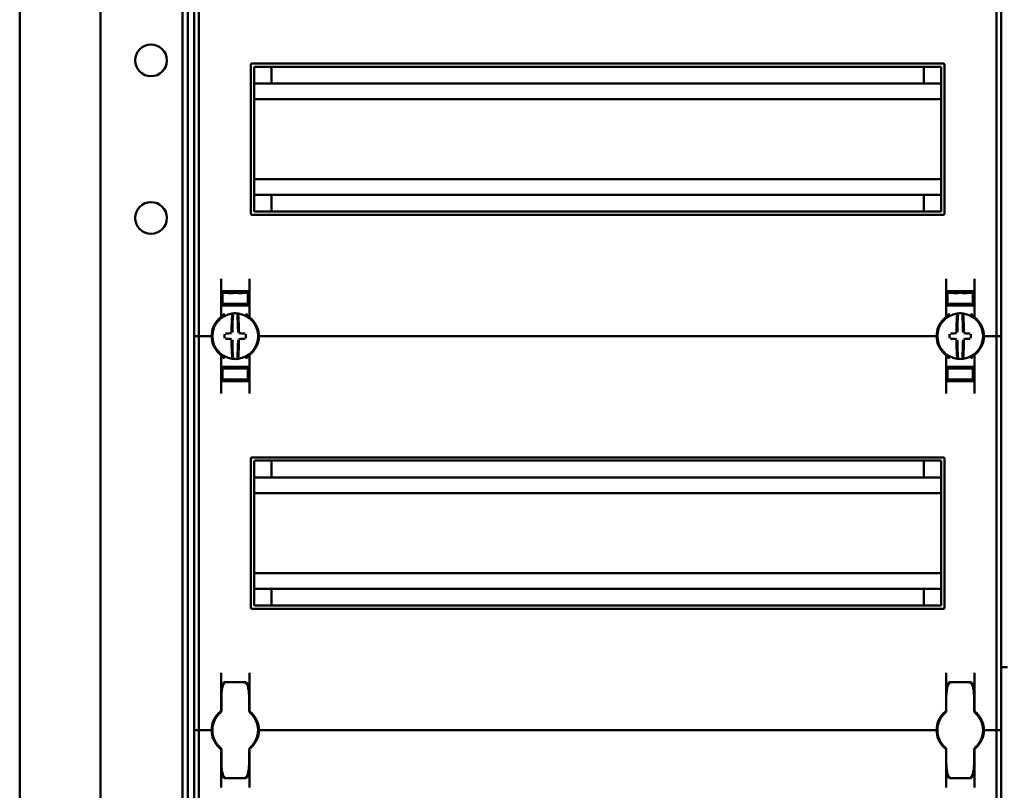
# Model space of a CAD drawing. Units: millimetres. Extents: x -1300 to 2195, y -494 to 1079.
# Drawn here: x -1300 to -988, y 128 to 372 of the extents above; entities that cross this region are included whole.
import ezdxf

# ---------------------------------------------------------------- set-up
doc = ezdxf.new("R2010")
doc.units = ezdxf.units.MM

msp = doc.modelspace()

# ---------------------------------------------------------------- linework, layer by layer
at = {"color": 7, "linetype": 'Continuous', "lineweight": 50}
for p, q in [((-1300.29, 772.91), (-1300.29, -103.85)), ((-1274.62, -79.6), (-1274.62, 748.66)), ((-1248.62, -59.39), (-1248.62, 728.45)), ((-1246.92, -58.54), (-1246.92, 727.6)), ((-1244.92, 397.03), (-1244.92, 272.03)), ((-1243.42, 397.03), (-1243.42, 272.03)), ((-990.42, 397.03), (-990.42, 272.03)), ((-988.92, 397.03), (-988.92, 272.03)), ((-1226.92, 310.78), (-1226.92, 358.28)), ((-1007.17, 358.53), (-1226.67, 358.53)), ((-1225.92, 311.78), (-1225.92, 357.28)), ((-1008.17, 357.53), (-1225.67, 357.53)), ((-1220.42, 357.53), (-1220.42, 352.18)), ((-1013.42, 352.18), (-1013.42, 357.53)), ((-1007.92, 311.78), (-1007.92, 357.28)), ((-1006.92, 310.78), (-1006.92, 358.28)), ((-1007.92, 352.18), (-1225.92, 352.18)), ((-1007.92, 347.23), (-1225.92, 347.23)), ((-1007.92, 321.83), (-1225.92, 321.83)), ((-1007.92, 316.88), (-1225.92, 316.88)), ((-1220.42, 316.88), (-1220.42, 311.53)), ((-1013.42, 311.53), (-1013.42, 316.88)), ((-1226.67, 310.53), (-1007.17, 310.53)), ((-1225.67, 311.53), (-1008.17, 311.53)), ((-1236.42, 278.27), (-1236.42, 290.22)), ((-1227.42, 290.22), (-1227.42, 278.27)), ((-1006.42, 290.22), (-1006.42, 278.27)), ((-997.42, 278.27), (-997.42, 290.22)), ((-1235.92, 285.06), (-1236.42, 285.05)), ((-1231.92, 286.13), (-1235.92, 286.06)), ((-1235.92, 285.8), (-1235.92, 286.05)), ((-1235.92, 285.8), (-1235.92, 282.25)), ((-1228.42, 286.28), (-1235.42, 286.28)), ((-1233.42, 285.99), (-1233.42, 285.85)), ((-1231.92, 286.13), (-1231.92, 286.28)), ((-1227.92, 286.06), (-1231.92, 286.13)), ((-1231.92, 286.07), (-1231.92, 286.12)), ((-1231.92, 285.74), (-1231.92, 285.82)), ((-1230.42, 285.99), (-1230.42, 285.85)), ((-1227.92, 285.8), (-1227.92, 286.05)), ((-1227.92, 285.8), (-1227.92, 282.25)), ((-1227.92, 285.06), (-1227.42, 285.05)), ((-1005.92, 285.06), (-1006.42, 285.05)), ((-1001.92, 286.13), (-1005.92, 286.06)), ((-1005.92, 285.8), (-1005.92, 286.05)), ((-1005.92, 285.8), (-1005.92, 282.25)), ((-1005.42, 286.28), (-998.42, 286.28)), ((-1003.42, 285.99), (-1003.42, 285.85)), ((-1001.92, 286.13), (-1001.92, 286.28)), ((-997.92, 286.06), (-1001.92, 286.13)), ((-1001.92, 286.07), (-1001.92, 286.12)), ((-1001.92, 285.74), (-1001.92, 285.82)), ((-1000.42, 285.99), (-1000.42, 285.85)), ((-997.92, 285.8), (-997.92, 286.05)), ((-997.92, 285.8), (-997.92, 282.25)), ((-997.92, 285.06), (-997.42, 285.05)), ((-1235.42, 281.78), (-1236.42, 281.78)), ((-1235.92, 282.25), (-1235.92, 281.97)), ((-1231.92, 281.9), (-1235.92, 281.97)), ((-1235.42, 281.78), (-1228.42, 281.78)), ((-1233.42, 282.21), (-1233.42, 282.07)), ((-1231.92, 282.24), (-1231.92, 282.32)), ((-1231.92, 281.9), (-1231.92, 281.99)), ((-1231.92, 281.9), (-1227.92, 281.97)), ((-1230.42, 282.21), (-1230.42, 282.07)), ((-1227.42, 281.78), (-1228.42, 281.78)), ((-1227.92, 282.25), (-1227.92, 281.97)), ((-1006.42, 281.78), (-1005.42, 281.78)), ((-1005.92, 282.25), (-1005.92, 281.97)), ((-1001.92, 281.9), (-1005.92, 281.97)), ((-998.42, 281.78), (-1005.42, 281.78)), ((-1003.42, 282.21), (-1003.42, 282.07)), ((-1001.92, 282.24), (-1001.92, 282.32)), ((-1001.92, 281.9), (-1001.92, 281.99)), ((-1001.92, 281.9), (-997.92, 281.97)), ((-1000.42, 282.21), (-1000.42, 282.07)), ((-998.42, 281.78), (-997.42, 281.78)), ((-997.92, 282.25), (-997.92, 281.97)), ((-1227.22, 277.87), (-1227.22, 277.87)), ((-1244.92, 272.03), (-1244.92, 147.03)), ((-1244.92, 272.03), (-1243.92, 272.03)), ((-1243.42, 272.03), (-1243.92, 272.03)), ((-1243.42, 272.03), (-1243.42, 147.03)), ((-1242.92, 272.03), (-1243.42, 272.03)), ((-1242.92, 272.03), (-1239.92, 272.03)), ((-1239.42, 272.03), (-1239.92, 272.03)), ((-1239.17, 272.03), (-1239.42, 272.03)), ((-1224.42, 272.03), (-1224.67, 272.03)), ((-1223.92, 272.03), (-1224.42, 272.03)), ((-1009.92, 272.03), (-1223.92, 272.03)), ((-1009.92, 272.03), (-1009.42, 272.03)), ((-1009.42, 272.03), (-1009.17, 272.03)), ((-994.67, 272.03), (-994.42, 272.03)), ((-994.42, 272.03), (-993.92, 272.03)), ((-990.92, 272.03), (-993.92, 272.03)), ((-990.92, 272.03), (-990.42, 272.03)), ((-990.42, 272.03), (-990.42, 147.03)), ((-990.42, 272.03), (-989.92, 272.03)), ((-988.92, 272.03), (-989.92, 272.03)), ((-988.92, 272.03), (-988.92, 147.03)), ((-1236.42, 265.78), (-1236.42, 253.84)), ((-1227.42, 253.84), (-1227.42, 265.78)), ((-1006.63, 266.19), (-1006.63, 266.19)), ((-1006.42, 253.84), (-1006.42, 265.78)), ((-997.42, 265.78), (-997.42, 253.84)), ((-1235.42, 262.28), (-1236.42, 262.28)), ((-1231.92, 262.15), (-1235.92, 262.08)), ((-1235.92, 261.8), (-1235.92, 262.08)), ((-1235.92, 258.25), (-1235.92, 261.8)), ((-1235.42, 262.28), (-1228.42, 262.28)), ((-1233.42, 261.85), (-1233.42, 261.99)), ((-1231.92, 262.15), (-1227.92, 262.08)), ((-1231.92, 262.15), (-1231.92, 262.07)), ((-1231.92, 261.82), (-1231.92, 261.74)), ((-1230.42, 261.85), (-1230.42, 261.99)), ((-1227.42, 262.28), (-1228.42, 262.28)), ((-1227.92, 261.8), (-1227.92, 262.08)), ((-1227.92, 258.25), (-1227.92, 261.8)), ((-1006.42, 262.28), (-1005.42, 262.28)), ((-1001.92, 262.15), (-1005.92, 262.08)), ((-1005.92, 261.8), (-1005.92, 262.08)), ((-1005.92, 258.25), (-1005.92, 261.8)), ((-998.42, 262.28), (-1005.42, 262.28)), ((-1003.42, 261.85), (-1003.42, 261.99)), ((-1001.92, 262.15), (-997.92, 262.08)), ((-1001.92, 262.15), (-1001.92, 262.07)), ((-1001.92, 261.82), (-1001.92, 261.74)), ((-1000.42, 261.85), (-1000.42, 261.99)), ((-998.42, 262.28), (-997.42, 262.28)), ((-997.92, 261.8), (-997.92, 262.08)), ((-997.92, 258.25), (-997.92, 261.8)), ((-1235.92, 259), (-1236.42, 259.01)), ((-1235.92, 258.25), (-1235.92, 258)), ((-1235.92, 258), (-1231.92, 257.93)), ((-1228.42, 257.78), (-1235.42, 257.78)), ((-1233.42, 258.07), (-1233.42, 258.21)), ((-1231.92, 258.32), (-1231.92, 258.24)), ((-1231.92, 257.93), (-1227.92, 258)), ((-1231.92, 257.99), (-1231.92, 257.93)), ((-1231.92, 257.93), (-1231.92, 257.78)), ((-1230.42, 258.07), (-1230.42, 258.21)), ((-1227.92, 259), (-1227.42, 259.01)), ((-1227.92, 258.25), (-1227.92, 258)), ((-1005.92, 259), (-1006.42, 259.01)), ((-1005.92, 258.25), (-1005.92, 258)), ((-1005.92, 258), (-1001.92, 257.93)), ((-1005.42, 257.78), (-998.42, 257.78)), ((-1003.42, 258.07), (-1003.42, 258.21)), ((-1001.92, 258.32), (-1001.92, 258.24)), ((-1001.92, 257.93), (-997.92, 258)), ((-1001.92, 257.99), (-1001.92, 257.93)), ((-1001.92, 257.93), (-1001.92, 257.78)), ((-1000.42, 258.07), (-1000.42, 258.21)), ((-997.92, 259), (-997.42, 259.01)), ((-997.92, 258.25), (-997.92, 258)), ((-1226.92, 185.78), (-1226.92, 233.28)), ((-1007.17, 233.53), (-1226.67, 233.53)), ((-1225.92, 186.78), (-1225.92, 232.28)), ((-1008.17, 232.53), (-1225.67, 232.53)), ((-1220.42, 232.53), (-1220.42, 227.18)), ((-1013.42, 227.18), (-1013.42, 232.53)), ((-1007.92, 186.78), (-1007.92, 232.28)), ((-1006.92, 185.78), (-1006.92, 233.28)), ((-1007.92, 227.18), (-1225.92, 227.18)), ((-1007.92, 222.23), (-1225.92, 222.23)), ((-1007.92, 196.83), (-1225.92, 196.83)), ((-1007.92, 191.88), (-1225.92, 191.88)), ((-1220.42, 191.88), (-1220.42, 186.53)), ((-1013.42, 186.53), (-1013.42, 191.88)), ((-1226.67, 185.53), (-1007.17, 185.53)), ((-1225.67, 186.53), (-1008.17, 186.53)), ((-986.92, 167.03), (-988.92, 167.03)), ((-1236.42, 153.27), (-1236.42, 165.22)), ((-1227.42, 165.22), (-1227.42, 153.27)), ((-1006.42, 165.22), (-1006.42, 153.27)), ((-997.42, 153.27), (-997.42, 165.22)), ((-1228.77, 162.29), (-1235.07, 162.29)), ((-998.77, 162.29), (-1005.07, 162.29)), ((-1236.32, 156.78), (-1236.42, 156.78)), ((-1236.32, 153.27), (-1236.32, 157.47)), ((-1227.52, 157.47), (-1227.52, 153.27)), ((-1227.42, 156.78), (-1227.52, 156.78)), ((-1006.42, 156.78), (-1006.32, 156.78)), ((-1006.32, 153.27), (-1006.32, 157.47)), ((-997.42, 158.1), (-997.52, 157.92)), ((-997.52, 157.47), (-997.52, 153.27)), ((-997.52, 156.78), (-997.42, 156.78)), ((-1236.64, 152.53), (-1236.67, 152.51)), ((-1227.18, 152.51), (-1227.2, 152.53)), ((-1006.64, 152.53), (-1006.67, 152.51)), ((-997.18, 152.51), (-997.2, 152.53)), ((-1244.92, 147.03), (-1243.92, 147.03)), ((-1244.92, 147.03), (-1244.92, 22.03)), ((-1243.42, 147.03), (-1243.92, 147.03)), ((-1243.42, 147.03), (-1243.42, 22.03)), ((-1242.92, 147.03), (-1243.42, 147.03)), ((-1242.92, 147.03), (-1239.92, 147.03)), ((-1239.42, 147.03), (-1239.92, 147.03)), ((-1239.17, 147.03), (-1239.42, 147.03)), ((-1224.42, 147.03), (-1224.67, 147.03)), ((-1223.92, 147.03), (-1224.42, 147.03)), ((-1009.92, 147.03), (-1223.92, 147.03)), ((-1009.92, 147.03), (-1009.42, 147.03)), ((-1009.42, 147.03), (-1009.17, 147.03)), ((-994.67, 147.03), (-994.42, 147.03)), ((-994.42, 147.03), (-993.92, 147.03)), ((-990.92, 147.03), (-993.92, 147.03)), ((-990.92, 147.03), (-990.42, 147.03)), ((-990.42, 147.03), (-990.42, 22.03)), ((-990.42, 147.03), (-989.92, 147.03)), ((-988.92, 147.03), (-989.92, 147.03)), ((-988.92, 147.03), (-988.92, 22.03)), ((-1236.67, 141.55), (-1236.64, 141.53)), ((-1236.42, 140.78), (-1236.42, 128.84)), ((-1236.32, 136.59), (-1236.32, 140.79)), ((-1227.52, 140.79), (-1227.52, 136.59)), ((-1227.42, 128.84), (-1227.42, 140.78)), ((-1227.2, 141.53), (-1227.18, 141.55)), ((-1006.67, 141.55), (-1006.64, 141.53)), ((-1006.63, 141.19), (-1006.63, 141.19)), ((-1006.42, 128.84), (-1006.42, 140.78)), ((-1006.32, 136.59), (-1006.32, 140.79)), ((-997.52, 140.79), (-997.52, 136.59)), ((-997.42, 140.78), (-997.42, 128.84)), ((-997.2, 141.53), (-997.18, 141.55)), ((-1236.32, 137.28), (-1236.42, 137.28)), ((-1227.42, 137.28), (-1227.52, 137.28)), ((-1006.42, 137.28), (-1006.32, 137.28)), ((-997.52, 137.28), (-997.42, 137.28)), ((-1235.07, 131.77), (-1228.77, 131.77)), ((-1005.07, 131.77), (-998.77, 131.77))]:
    msp.add_line(p, q, dxfattribs=at)
for centre in [(-1258.62, 359.53), (-1258.62, 309.53)]:
    msp.add_circle(centre, 5.05, dxfattribs=at)
for centre, radius, start, end in [((-1226.67, 358.28), 0.25, 90, 180), ((-1225.67, 357.28), 0.25, 90, 180), ((-1008.17, 357.28), 0.25, 0, 90), ((-1007.17, 358.28), 0.25, 0, 90), ((-1226.67, 310.78), 0.25, 180, 270), ((-1225.67, 311.78), 0.25, 180, 270), ((-1008.17, 311.78), 0.25, 270, 0), ((-1007.17, 310.78), 0.25, 270, 0), ((-1231.92, 272.03), 7.25, 97.2926, 262.7074), ((-1236.92, 278.27), 0.5, 308.6822, 0), ((-1146.59, 272.65), 86.52, 175.8662, 179.6275), ((-1231.92, 272.03), 7.25, 96.3072, 97.2926), ((-1148.42, 272.64), 84.41, 175.8662, 179.6275), ((-1232.69, 278.99), 0.25, 359.9314, 96.1802), ((-1231.92, 272.03), 7.25, 87.782, 92.218), ((-1315.43, 272.64), 84.41, 0.3725, 4.1338), ((-1231.92, 272.03), 7.25, 82.7074, 83.6928), ((-1231.92, 272.03), 7.25, 277.2926, 82.7074), ((-1317.26, 272.65), 86.52, 0.3725, 4.1338), ((-1226.92, 278.27), 0.5, 180, 231.3178), ((-1001.92, 272.03), 7.25, 97.2926, 262.7074), ((-1006.92, 278.27), 0.5, 308.6822, 0), ((-916.59, 272.65), 86.52, 175.8662, 179.6275), ((-1001.92, 272.03), 7.25, 96.3072, 97.2926), ((-918.42, 272.64), 84.41, 175.8662, 179.6275), ((-1002.69, 278.99), 0.25, 359.9314, 96.1802), ((-1001.92, 272.03), 7.25, 87.782, 92.218), ((-1085.43, 272.64), 84.41, 0.3725, 4.1338), ((-1001.92, 272.03), 7.25, 82.7074, 83.6928), ((-1001.92, 272.03), 7.25, 277.2926, 82.7074), ((-1087.26, 272.65), 86.52, 0.3725, 4.1338), ((-996.92, 278.27), 0.5, 180, 231.3178), ((-1231.92, 272.03), 7.5, 133.4325, 180), ((-1231.92, 272.03), 7.5, 0, 46.5675), ((-1001.92, 272.03), 7.5, 133.4325, 180), ((-1001.92, 272.03), 7.5, 0, 46.5675), ((-1231.92, 272.03), 7.5, 180, 226.5675), ((-1125.07, 272.03), 110.21, 179.684, 180.316), ((-1232.02, 166.24), 106.7, 90.5698, 91.6248), ((-1231.83, 166.24), 106.7, 88.3752, 89.4302), ((-1338.78, 272.03), 110.21, 359.684, 0.316), ((-1231.92, 272.03), 7.5, 313.4325, 0), ((-1001.92, 272.03), 7.5, 180, 226.5675), ((-895.07, 272.03), 110.21, 179.684, 180.316), ((-1002.02, 166.24), 106.7, 90.5698, 91.6248), ((-1001.83, 166.24), 106.7, 88.3752, 89.4302), ((-1108.78, 272.03), 110.21, 359.684, 0.316), ((-1001.92, 272.03), 7.5, 313.4325, 0), ((-1232.02, 377.82), 106.7, 268.3752, 269.4302), ((-1146.59, 271.41), 86.52, 180.3725, 184.1338), ((-1148.42, 271.42), 84.41, 180.3725, 184.1338), ((-1315.43, 271.42), 84.41, 355.8662, 359.6275), ((-1317.26, 271.41), 86.52, 355.8662, 359.6275), ((-1231.83, 377.82), 106.7, 270.5698, 271.6248), ((-1002.02, 377.82), 106.7, 268.3752, 269.4302), ((-916.59, 271.41), 86.52, 180.3725, 184.1338), ((-918.42, 271.42), 84.41, 180.3725, 184.1338), ((-1085.43, 271.42), 84.41, 355.8662, 359.6275), ((-1087.26, 271.41), 86.52, 355.8662, 359.6275), ((-1001.83, 377.82), 106.7, 270.5698, 271.6248), ((-1236.92, 265.78), 0.5, 360, 51.3178), ((-1226.92, 265.78), 0.5, 128.6822, 180), ((-1006.92, 265.78), 0.5, 0, 51.3178), ((-996.92, 265.78), 0.5, 128.6822, 180), ((-1231.92, 272.03), 7.25, 262.7074, 263.6928), ((-1232.69, 265.07), 0.249, 263.7917, 339.7808), ((-1231.92, 272.03), 7.25, 267.782, 272.218), ((-1231.15, 265.07), 0.25, 179.9314, 276.1802), ((-1231.92, 272.03), 7.25, 276.3072, 277.2926), ((-1001.92, 272.03), 7.25, 262.7074, 263.6928), ((-1002.69, 265.07), 0.249, 263.7917, 339.7808), ((-1001.92, 272.03), 7.25, 267.782, 272.218), ((-1001.15, 265.07), 0.25, 179.9314, 276.1802), ((-1001.92, 272.03), 7.25, 276.3072, 277.2926), ((-1226.67, 233.28), 0.25, 90, 180), ((-1225.67, 232.28), 0.25, 90, 180), ((-1008.17, 232.28), 0.25, 0, 90), ((-1007.17, 233.28), 0.25, 0, 90), ((-1226.67, 185.78), 0.25, 180, 270), ((-1225.67, 186.78), 0.25, 180, 270), ((-1008.17, 186.78), 0.25, 270, 0), ((-1007.17, 185.78), 0.25, 270, 0), ((-1237.32, 153.27), 1, 310.8852, 0), ((-1236.92, 153.27), 0.5, 308.6822, 0), ((-1226.52, 153.27), 1, 180, 229.1148), ((-1226.92, 153.27), 0.5, 180, 231.3178), ((-1007.32, 153.27), 1, 310.8852, 0), ((-1006.92, 153.27), 0.5, 308.6822, 0), ((-996.52, 153.27), 1, 180, 229.1148), ((-996.92, 153.27), 0.5, 180, 231.3178), ((-1231.92, 147.03), 7.5, 133.4325, 180), ((-1231.92, 147.03), 7.25, 130.6337, 229.3663), ((-1231.92, 147.03), 7.25, 310.6337, 49.3663), ((-1231.92, 147.03), 7.5, 0, 46.5675), ((-1001.92, 147.03), 7.5, 133.4325, 180), ((-1001.92, 147.03), 7.25, 130.6337, 229.3663), ((-1001.92, 147.03), 7.25, 310.6337, 49.3663), ((-1001.92, 147.03), 7.5, 0, 46.5675), ((-1231.92, 147.03), 7.5, 180, 226.5675), ((-1231.92, 147.03), 7.5, 313.4325, 0), ((-1001.92, 147.03), 7.5, 180, 226.5675), ((-1001.92, 147.03), 7.5, 313.4325, 0), ((-1237.32, 140.79), 1, 0, 49.1148), ((-1236.92, 140.78), 0.5, 360, 51.3178), ((-1226.52, 140.79), 1, 130.8852, 180), ((-1226.92, 140.78), 0.5, 128.6822, 180), ((-1007.32, 140.79), 1, 0, 49.1148), ((-1006.92, 140.78), 0.5, 0, 51.3178), ((-996.52, 140.79), 1, 130.8852, 180), ((-996.92, 140.78), 0.5, 128.6822, 180)]:
    msp.add_arc(centre, radius, start, end, dxfattribs=at)
for centre, major_axis, start_param, end_param in [((-1231.92, 285.87), (4, 0.07), 3.140982, 4.711779), ((-1231.92, 286.01), (1.5, 0.03), 1.570186, 3.140982), ((-1231.92, 285.87), (1.5, 0.03), 3.140982, 4.711779), ((-1231.92, 286.01), (1.5, -0.03), 0.00061, 1.571407), ((-1231.92, 285.87), (1.5, -0.03), 4.712999, 6.283796), ((-1231.92, 285.87), (4, -0.07), 4.712999, 6.283796), ((-1001.92, 285.87), (4, 0.07), 3.140982, 4.711779), ((-1001.92, 286.01), (1.5, 0.03), 1.570186, 3.140982), ((-1001.92, 285.87), (1.5, 0.03), 3.140982, 4.711779), ((-1001.92, 286.01), (1.5, -0.03), 0.00061, 1.571407), ((-1001.92, 285.87), (1.5, -0.03), 4.712999, 6.283796), ((-1001.92, 285.87), (4, -0.07), 4.712999, 6.283796), ((-1231.92, 282.18), (4, -0.07), 1.571407, 3.142203), ((-1231.92, 282.18), (1.5, -0.03), 1.571407, 3.142203), ((-1231.92, 282.04), (1.5, -0.03), 3.142203, 4.712999), ((-1231.92, 282.18), (4, 0.07), 6.282575, 7.853371), ((-1231.92, 282.18), (1.5, 0.03), 6.282575, 7.853371), ((-1231.92, 282.04), (1.5, 0.03), 4.711779, 6.282575), ((-1001.92, 282.18), (4, -0.07), 1.571407, 3.142203), ((-1001.92, 282.18), (1.5, -0.03), 1.571407, 3.142203), ((-1001.92, 282.04), (1.5, -0.03), 3.142203, 4.712999), ((-1001.92, 282.18), (4, 0.07), 6.282575, 7.853371), ((-1001.92, 282.18), (1.5, 0.03), 6.282575, 7.853371), ((-1001.92, 282.04), (1.5, 0.03), 4.711779, 6.282575), ((-1231.92, 261.87), (4, 0.07), 3.140982, 4.711779), ((-1231.92, 262.01), (1.5, 0.03), 1.570186, 3.140982), ((-1231.92, 261.87), (1.5, 0.03), 3.140982, 4.711779), ((-1231.92, 262.01), (1.5, -0.03), 0.00061, 1.571407), ((-1231.92, 261.87), (1.5, -0.03), 4.712999, 6.283796), ((-1231.92, 261.87), (4, -0.07), 4.712999, 6.283796), ((-1001.92, 261.87), (4, 0.07), 3.140982, 4.711779), ((-1001.92, 262.01), (1.5, 0.03), 1.570186, 3.140982), ((-1001.92, 261.87), (1.5, 0.03), 3.140982, 4.711779), ((-1001.92, 262.01), (1.5, -0.03), 0.00061, 1.571407), ((-1001.92, 261.87), (1.5, -0.03), 4.712999, 6.283796), ((-1001.92, 261.87), (4, -0.07), 4.712999, 6.283796), ((-1231.92, 258.18), (4, -0.07), 1.571407, 3.142203), ((-1231.92, 258.18), (1.5, -0.03), 1.571407, 3.142203), ((-1231.92, 258.04), (1.5, -0.03), 3.142203, 4.712999), ((-1231.92, 258.18), (4, 0.07), 6.282575, 7.853371), ((-1231.92, 258.18), (1.5, 0.03), 6.282575, 7.853371), ((-1231.92, 258.04), (1.5, 0.03), 4.711779, 6.282575), ((-1001.92, 258.18), (4, -0.07), 1.571407, 3.142203), ((-1001.92, 258.18), (1.5, -0.03), 1.571407, 3.142203), ((-1001.92, 258.04), (1.5, -0.03), 3.142203, 4.712999), ((-1001.92, 258.18), (4, 0.07), 6.282575, 7.853371), ((-1001.92, 258.18), (1.5, 0.03), 6.282575, 7.853371), ((-1001.92, 258.04), (1.5, 0.03), 4.711779, 6.282575)]:
    msp.add_ellipse(centre, major_axis=major_axis, ratio=0.03491, start_param=start_param, end_param=end_param, dxfattribs=at)
for points, knots in [([(-1236.42, 286.28), (-1236.41, 286.28), (-1236.4, 286.28), (-1236.26, 286.28), (-1236.05, 286.28), (-1235.8, 286.28), (-1235.56, 286.28), (-1235.44, 286.28), (-1235.42, 286.28)], [0, 0, 0, 0, 0.19662, 0.412894, 0.549326, 0.762997, 0.97669, 1, 1, 1, 1]), ([(-1228.42, 286.28), (-1228.4, 286.28), (-1228.31, 286.28), (-1228.1, 286.28), (-1227.83, 286.28), (-1227.59, 286.28), (-1227.45, 286.28), (-1227.43, 286.28), (-1227.42, 286.28)], [0, 0, 0, 0, 0.0455041, 0.1778663, 0.3917005, 0.6055085, 0.8199973, 1, 1, 1, 1]), ([(-1005.42, 286.28), (-1005.45, 286.28), (-1005.54, 286.28), (-1005.74, 286.28), (-1006.01, 286.28), (-1006.25, 286.28), (-1006.4, 286.28), (-1006.42, 286.28), (-1006.42, 286.28)], [0, 0, 0, 0, 0.0455041, 0.1778663, 0.3917005, 0.6055085, 0.8199973, 1, 1, 1, 1]), ([(-997.42, 286.28), (-997.43, 286.28), (-997.45, 286.28), (-997.59, 286.28), (-997.79, 286.28), (-998.05, 286.28), (-998.29, 286.28), (-998.41, 286.28), (-998.42, 286.28)], [0, 0, 0, 0, 0.19662, 0.412894, 0.549326, 0.762997, 0.97669, 1, 1, 1, 1]), ([(-1236.48, 277.99), (-1236.44, 278.01), (-1236.38, 278.06), (-1236.29, 278.13), (-1236.25, 278.15)], [0, 0, 0, 0, 0.617284, 1, 1, 1, 1]), ([(-1236.25, 278.15), (-1236.14, 278.26), (-1235.8, 278.56), (-1235.59, 278.97), (-1235.42, 279.22), (-1235.42, 279.22)], [0, 0, 0, 0, 0.346052, 0.994587, 1, 1, 1, 1]), ([(-1232.2, 279.27), (-1232.23, 279.27), (-1232.31, 279.27), (-1232.44, 279.26), (-1232.59, 279.25), (-1232.69, 279.24), (-1232.71, 279.24), (-1232.72, 279.24)], [0, 0, 0, 0, 0.093466, 0.324443, 0.552605, 0.777282, 1, 1, 1, 1]), ([(-1231.13, 279.24), (-1231.13, 279.24), (-1231.14, 279.24), (-1231.2, 279.24), (-1231.31, 279.25), (-1231.47, 279.27), (-1231.58, 279.27), (-1231.64, 279.27)], [0, 0, 0, 0, 0.088041, 0.312673, 0.53987, 0.769113, 1, 1, 1, 1]), ([(-1231.39, 279.07), (-1231.38, 279.09), (-1231.36, 279.14), (-1231.31, 279.18), (-1231.26, 279.21), (-1231.22, 279.23), (-1231.18, 279.24), (-1231.15, 279.24), (-1231.14, 279.24), (-1231.13, 279.24), (-1231.13, 279.24)], [0, 0, 0, 0, 0.228316, 0.431088, 0.602437, 0.745312, 0.858948, 0.941259, 0.991348, 1, 1, 1, 1]), ([(-1228.42, 279.22), (-1228.42, 279.22), (-1228.26, 278.97), (-1228.05, 278.56), (-1227.71, 278.26), (-1227.59, 278.15)], [0, 0, 0, 0, 0.005413, 0.653948, 1, 1, 1, 1]), ([(-1227.59, 278.15), (-1227.55, 278.12), (-1227.42, 278.03), (-1227.31, 277.94), (-1227.29, 277.93), (-1227.29, 277.93)], [0, 0, 0, 0, 0.376514, 0.970423, 1, 1, 1, 1]), ([(-1006.25, 278.15), (-1006.3, 278.12), (-1006.4, 278.05), (-1006.45, 278.01), (-1006.47, 277.99)], [0, 0, 0, 0, 0.560873, 1, 1, 1, 1]), ([(-1005.42, 279.22), (-1005.42, 279.22), (-1005.59, 278.97), (-1005.8, 278.56), (-1006.14, 278.26), (-1006.25, 278.15)], [0, 0, 0, 0, 0.005413, 0.653948, 1, 1, 1, 1]), ([(-1002.2, 279.27), (-1002.23, 279.27), (-1002.31, 279.27), (-1002.44, 279.26), (-1002.59, 279.25), (-1002.69, 279.24), (-1002.71, 279.24), (-1002.72, 279.24)], [0, 0, 0, 0, 0.093466, 0.324443, 0.552605, 0.777282, 1, 1, 1, 1]), ([(-1001.13, 279.24), (-1001.13, 279.24), (-1001.14, 279.24), (-1001.2, 279.24), (-1001.31, 279.25), (-1001.47, 279.27), (-1001.58, 279.27), (-1001.64, 279.27)], [0, 0, 0, 0, 0.088041, 0.312673, 0.53987, 0.769113, 1, 1, 1, 1]), ([(-1001.39, 279.07), (-1001.38, 279.09), (-1001.36, 279.14), (-1001.31, 279.18), (-1001.26, 279.21), (-1001.22, 279.23), (-1001.18, 279.24), (-1001.15, 279.24), (-1001.14, 279.24), (-1001.13, 279.24), (-1001.13, 279.24)], [0, 0, 0, 0, 0.228316, 0.431088, 0.602437, 0.745312, 0.858948, 0.941259, 0.991348, 1, 1, 1, 1]), ([(-997.59, 278.15), (-997.71, 278.26), (-998.05, 278.56), (-998.26, 278.97), (-998.42, 279.22), (-998.42, 279.22)], [0, 0, 0, 0, 0.346052, 0.994587, 1, 1, 1, 1]), ([(-997.39, 278.01), (-997.42, 278.03), (-997.47, 278.07), (-997.56, 278.13), (-997.59, 278.15)], [0, 0, 0, 0, 0.562169, 1, 1, 1, 1]), ([(-1237.08, 277.48), (-1237.02, 277.53), (-1236.91, 277.64), (-1236.77, 277.76), (-1236.68, 277.83), (-1236.62, 277.88), (-1236.61, 277.88), (-1236.61, 277.88)], [0, 0, 0, 0, 0.276348, 0.51984, 0.684352, 0.840906, 1, 1, 1, 1]), ([(-1236.63, 277.87), (-1236.62, 277.87), (-1236.61, 277.88), (-1236.61, 277.88), (-1236.61, 277.88)], [0, 0, 0, 0, 0.249871, 1, 1, 1, 1]), ([(-1227.24, 277.88), (-1227.24, 277.88), (-1227.24, 277.88), (-1227.23, 277.88), (-1227.23, 277.88)], [0, 0, 0, 0, 0.579351, 1, 1, 1, 1]), ([(-1227.24, 277.88), (-1227.23, 277.88), (-1227.23, 277.88), (-1227.18, 277.83), (-1227.08, 277.76), (-1226.94, 277.63), (-1226.83, 277.53), (-1226.77, 277.48)], [0, 0, 0, 0, 0.136489, 0.299445, 0.49119, 0.731342, 1, 1, 1, 1]), ([(-1006.61, 277.88), (-1006.61, 277.88), (-1006.62, 277.88), (-1006.67, 277.83), (-1006.77, 277.76), (-1006.91, 277.63), (-1007.02, 277.53), (-1007.08, 277.48)], [0, 0, 0, 0, 0.136489, 0.299445, 0.49119, 0.731342, 1, 1, 1, 1]), ([(-1006.63, 277.87), (-1006.63, 277.87), (-1006.62, 277.88), (-1006.61, 277.88), (-1006.61, 277.88)], [0, 0, 0, 0, 0.249472, 1, 1, 1, 1]), ([(-997.24, 277.88), (-997.24, 277.88), (-997.24, 277.88), (-997.23, 277.88), (-997.22, 277.87)], [0, 0, 0, 0, 0.250116, 1, 1, 1, 1]), ([(-996.77, 277.48), (-996.83, 277.53), (-996.94, 277.64), (-997.08, 277.76), (-997.17, 277.83), (-997.23, 277.88), (-997.23, 277.88), (-997.24, 277.88)], [0, 0, 0, 0, 0.276348, 0.51984, 0.684352, 0.840906, 1, 1, 1, 1]), ([(-1237.08, 266.58), (-1237.02, 266.53), (-1236.91, 266.42), (-1236.77, 266.3), (-1236.68, 266.23), (-1236.62, 266.18), (-1236.61, 266.18), (-1236.61, 266.17)], [0, 0, 0, 0, 0.276348, 0.51984, 0.684352, 0.840906, 1, 1, 1, 1]), ([(-1236.61, 266.17), (-1236.61, 266.17), (-1236.61, 266.18), (-1236.62, 266.18), (-1236.63, 266.19)], [0, 0, 0, 0, 0.250116, 1, 1, 1, 1]), ([(-1236.45, 266.05), (-1236.42, 266.03), (-1236.37, 265.99), (-1236.29, 265.93), (-1236.25, 265.9)], [0, 0, 0, 0, 0.5621687, 1, 1, 1, 1]), ([(-1236.25, 265.9), (-1236.14, 265.8), (-1235.8, 265.5), (-1235.59, 265.09), (-1235.42, 264.84), (-1235.42, 264.84)], [0, 0, 0, 0, 0.3460522, 0.9945866, 1, 1, 1, 1]), ([(-1228.42, 264.84), (-1228.42, 264.84), (-1228.26, 265.09), (-1228.05, 265.5), (-1227.71, 265.8), (-1227.59, 265.9)], [0, 0, 0, 0, 0.005413, 0.653948, 1, 1, 1, 1]), ([(-1227.59, 265.9), (-1227.54, 265.94), (-1227.45, 266.01), (-1227.4, 266.05), (-1227.37, 266.07)], [0, 0, 0, 0, 0.5608729, 1, 1, 1, 1]), ([(-1227.24, 266.17), (-1227.23, 266.18), (-1227.23, 266.18), (-1227.18, 266.22), (-1227.08, 266.3), (-1226.94, 266.43), (-1226.83, 266.53), (-1226.77, 266.58)], [0, 0, 0, 0, 0.136489, 0.299445, 0.49119, 0.731342, 1, 1, 1, 1]), ([(-1227.22, 266.19), (-1227.22, 266.19), (-1227.23, 266.18), (-1227.23, 266.18), (-1227.24, 266.17)], [0, 0, 0, 0, 0.249472, 1, 1, 1, 1]), ([(-1006.61, 266.17), (-1006.61, 266.18), (-1006.62, 266.18), (-1006.67, 266.22), (-1006.77, 266.3), (-1006.91, 266.43), (-1007.02, 266.53), (-1007.08, 266.58)], [0, 0, 0, 0, 0.1364893, 0.2994449, 0.4911902, 0.7313423, 1, 1, 1, 1]), ([(-1006.61, 266.17), (-1006.61, 266.17), (-1006.61, 266.17), (-1006.61, 266.18), (-1006.62, 266.18)], [0, 0, 0, 0, 0.579351, 1, 1, 1, 1]), ([(-1006.25, 265.9), (-1006.3, 265.94), (-1006.43, 266.03), (-1006.54, 266.12), (-1006.56, 266.13), (-1006.56, 266.13)], [0, 0, 0, 0, 0.376514, 0.970423, 1, 1, 1, 1]), ([(-1005.42, 264.84), (-1005.42, 264.84), (-1005.59, 265.09), (-1005.8, 265.5), (-1006.14, 265.8), (-1006.25, 265.9)], [0, 0, 0, 0, 0.005413, 0.653948, 1, 1, 1, 1]), ([(-997.59, 265.9), (-997.71, 265.8), (-998.05, 265.5), (-998.26, 265.09), (-998.42, 264.84), (-998.42, 264.84)], [0, 0, 0, 0, 0.346052, 0.994587, 1, 1, 1, 1]), ([(-997.37, 266.07), (-997.41, 266.04), (-997.46, 266), (-997.56, 265.93), (-997.59, 265.9)], [0, 0, 0, 0, 0.617284, 1, 1, 1, 1]), ([(-996.77, 266.58), (-996.83, 266.53), (-996.94, 266.42), (-997.08, 266.3), (-997.17, 266.23), (-997.23, 266.18), (-997.23, 266.18), (-997.24, 266.17)], [0, 0, 0, 0, 0.276348, 0.51984, 0.684352, 0.840906, 1, 1, 1, 1]), ([(-997.22, 266.19), (-997.22, 266.18), (-997.23, 266.18), (-997.23, 266.18), (-997.24, 266.17)], [0, 0, 0, 0, 0.249871, 1, 1, 1, 1]), ([(-1232.72, 264.82), (-1232.72, 264.82), (-1232.71, 264.82), (-1232.65, 264.82), (-1232.53, 264.8), (-1232.38, 264.79), (-1232.26, 264.79), (-1232.2, 264.78)], [0, 0, 0, 0, 0.088041, 0.312673, 0.53987, 0.769113, 1, 1, 1, 1]), ([(-1231.64, 264.78), (-1231.62, 264.79), (-1231.54, 264.79), (-1231.4, 264.8), (-1231.26, 264.81), (-1231.16, 264.82), (-1231.14, 264.82), (-1231.13, 264.82)], [0, 0, 0, 0, 0.093466, 0.324443, 0.552605, 0.777282, 1, 1, 1, 1]), ([(-1002.72, 264.82), (-1002.72, 264.82), (-1002.71, 264.82), (-1002.65, 264.82), (-1002.53, 264.8), (-1002.38, 264.79), (-1002.26, 264.79), (-1002.2, 264.78)], [0, 0, 0, 0, 0.088041, 0.312673, 0.53987, 0.769113, 1, 1, 1, 1]), ([(-1001.64, 264.78), (-1001.62, 264.79), (-1001.54, 264.79), (-1001.4, 264.8), (-1001.26, 264.81), (-1001.16, 264.82), (-1001.14, 264.82), (-1001.13, 264.82)], [0, 0, 0, 0, 0.093466, 0.324443, 0.552605, 0.777282, 1, 1, 1, 1]), ([(-1236.42, 257.78), (-1236.41, 257.78), (-1236.4, 257.78), (-1236.26, 257.78), (-1236.05, 257.78), (-1235.8, 257.78), (-1235.56, 257.78), (-1235.44, 257.78), (-1235.42, 257.78)], [0, 0, 0, 0, 0.19662, 0.412894, 0.549326, 0.762997, 0.97669, 1, 1, 1, 1]), ([(-1228.42, 257.78), (-1228.4, 257.78), (-1228.31, 257.78), (-1228.1, 257.78), (-1227.83, 257.78), (-1227.59, 257.78), (-1227.45, 257.78), (-1227.43, 257.78), (-1227.42, 257.78)], [0, 0, 0, 0, 0.045504, 0.177866, 0.391701, 0.605509, 0.819997, 1, 1, 1, 1]), ([(-1005.42, 257.78), (-1005.45, 257.78), (-1005.54, 257.78), (-1005.74, 257.78), (-1006.01, 257.78), (-1006.25, 257.78), (-1006.4, 257.78), (-1006.42, 257.78), (-1006.42, 257.78)], [0, 0, 0, 0, 0.045504, 0.177866, 0.391701, 0.605509, 0.819997, 1, 1, 1, 1]), ([(-997.42, 257.78), (-997.43, 257.78), (-997.45, 257.78), (-997.59, 257.78), (-997.79, 257.78), (-998.05, 257.78), (-998.29, 257.78), (-998.41, 257.78), (-998.42, 257.78)], [0, 0, 0, 0, 0.1966195, 0.4128937, 0.5493265, 0.7629972, 0.9766896, 1, 1, 1, 1]), ([(-1236.42, 161.28), (-1236.41, 161.28), (-1236.4, 161.28), (-1236.25, 161.28), (-1236.1, 161.28), (-1236, 161.28), (-1235.96, 161.28)], [0, 0, 0, 0, 0.311138, 0.653379, 0.869275, 1, 1, 1, 1]), ([(-1235.07, 162.29), (-1235.07, 162.29), (-1235.16, 162.31), (-1235.31, 162.26), (-1235.49, 162.15), (-1235.65, 162.01), (-1235.79, 161.79), (-1235.95, 161.4), (-1236.12, 160.73), (-1236.27, 159.6), (-1236.32, 158.46), (-1236.32, 157.68), (-1236.32, 157.47)], [0, 0, 0, 0, 0.0009092, 0.0470963, 0.0837954, 0.1198593, 0.1648646, 0.2310944, 0.355179, 0.5574131, 0.8783853, 1, 1, 1, 1]), ([(-1235.07, 161.99), (-1235.08, 161.99), (-1235.13, 161.99), (-1235.2, 161.97), (-1235.34, 161.91), (-1235.54, 161.73), (-1235.8, 161.3), (-1236.09, 160.43), (-1236.25, 159.34), (-1236.31, 158.41), (-1236.32, 157.9), (-1236.32, 157.69), (-1236.32, 157.56), (-1236.32, 157.5), (-1236.32, 157.47), (-1236.32, 157.47)], [0, 0, 0, 0, 0.005528, 0.026984, 0.046499, 0.096656, 0.184904, 0.349411, 0.656645, 0.854733, 0.917004, 0.96572, 0.981711, 0.997062, 1, 1, 1, 1]), ([(-1227.52, 157.47), (-1227.53, 157.89), (-1227.54, 158.81), (-1227.64, 160.13), (-1227.81, 161.16), (-1228.04, 161.76), (-1228.21, 162.02), (-1228.4, 162.19), (-1228.6, 162.29), (-1228.73, 162.28), (-1228.77, 162.28)], [0, 0, 0, 0, 0.2412, 0.51835, 0.756963, 0.829531, 0.880975, 0.930471, 0.974981, 1, 1, 1, 1]), ([(-1227.52, 157.47), (-1227.52, 157.47), (-1227.52, 157.5), (-1227.52, 157.56), (-1227.52, 157.69), (-1227.53, 157.9), (-1227.54, 158.41), (-1227.6, 159.34), (-1227.76, 160.43), (-1228.05, 161.3), (-1228.31, 161.73), (-1228.51, 161.91), (-1228.64, 161.97), (-1228.72, 161.99), (-1228.76, 161.99), (-1228.77, 161.99)], [0, 0, 0, 0, 0.002938, 0.0182889, 0.0342795, 0.0829959, 0.1452675, 0.3433554, 0.650589, 0.8150958, 0.9033437, 0.953501, 0.9730163, 0.9944722, 1, 1, 1, 1]), ([(-1227.89, 161.28), (-1227.87, 161.28), (-1227.76, 161.28), (-1227.6, 161.28), (-1227.45, 161.28), (-1227.43, 161.28), (-1227.42, 161.28)], [0, 0, 0, 0, 0.046685, 0.38176, 0.717903, 1, 1, 1, 1]), ([(-1005.96, 161.28), (-1005.98, 161.28), (-1006.09, 161.28), (-1006.25, 161.28), (-1006.4, 161.28), (-1006.42, 161.28), (-1006.42, 161.28)], [0, 0, 0, 0, 0.041605, 0.378466, 0.7164, 1, 1, 1, 1]), ([(-1005.07, 162.29), (-1005.07, 162.29), (-1005.16, 162.31), (-1005.31, 162.26), (-1005.49, 162.15), (-1005.65, 162.01), (-1005.79, 161.79), (-1005.95, 161.4), (-1006.12, 160.73), (-1006.27, 159.6), (-1006.32, 158.46), (-1006.32, 157.68), (-1006.32, 157.47)], [0, 0, 0, 0, 0.000909, 0.047096, 0.083795, 0.119859, 0.164865, 0.231094, 0.355179, 0.557413, 0.878385, 1, 1, 1, 1]), ([(-1005.07, 161.99), (-1005.08, 161.99), (-1005.13, 161.99), (-1005.2, 161.97), (-1005.34, 161.91), (-1005.54, 161.73), (-1005.8, 161.3), (-1006.09, 160.43), (-1006.25, 159.34), (-1006.31, 158.41), (-1006.32, 157.9), (-1006.32, 157.69), (-1006.32, 157.56), (-1006.32, 157.5), (-1006.32, 157.47), (-1006.32, 157.47)], [0, 0, 0, 0, 0.005528, 0.026984, 0.046499, 0.096656, 0.184904, 0.349411, 0.656645, 0.854733, 0.917004, 0.96572, 0.981711, 0.997062, 1, 1, 1, 1]), ([(-997.52, 157.47), (-997.53, 157.89), (-997.54, 158.81), (-997.64, 160.13), (-997.81, 161.16), (-998.04, 161.76), (-998.21, 162.02), (-998.4, 162.19), (-998.6, 162.29), (-998.73, 162.28), (-998.77, 162.28)], [0, 0, 0, 0, 0.2412, 0.51835, 0.756963, 0.829531, 0.880975, 0.930471, 0.974981, 1, 1, 1, 1]), ([(-997.52, 157.47), (-997.52, 157.47), (-997.52, 157.5), (-997.52, 157.56), (-997.52, 157.69), (-997.53, 157.9), (-997.54, 158.41), (-997.6, 159.34), (-997.76, 160.43), (-998.05, 161.3), (-998.31, 161.73), (-998.51, 161.91), (-998.64, 161.97), (-998.72, 161.99), (-998.76, 161.99), (-998.77, 161.99)], [0, 0, 0, 0, 0.002938, 0.018289, 0.03428, 0.082996, 0.145267, 0.343355, 0.650589, 0.815096, 0.903344, 0.953501, 0.973016, 0.994472, 1, 1, 1, 1]), ([(-997.42, 161.28), (-997.43, 161.28), (-997.45, 161.28), (-997.59, 161.28), (-997.74, 161.28), (-997.85, 161.28), (-997.89, 161.28)], [0, 0, 0, 0, 0.309395, 0.649719, 0.864406, 1, 1, 1, 1]), ([(-1227.49, 153.08), (-1227.47, 153.07), (-1227.39, 153), (-1227.31, 152.94), (-1227.29, 152.93), (-1227.29, 152.93)], [0, 0, 0, 0, 0.129596, 0.958709, 1, 1, 1, 1]), ([(-1237.08, 152.48), (-1237.02, 152.53), (-1236.91, 152.64), (-1236.77, 152.76), (-1236.68, 152.83), (-1236.62, 152.88), (-1236.61, 152.88), (-1236.61, 152.88)], [0, 0, 0, 0, 0.2763477, 0.5198396, 0.684352, 0.8409058, 1, 1, 1, 1]), ([(-1236.63, 152.87), (-1236.62, 152.87), (-1236.61, 152.88), (-1236.61, 152.88), (-1236.61, 152.88)], [0, 0, 0, 0, 0.249871, 1, 1, 1, 1]), ([(-1227.24, 152.88), (-1227.24, 152.88), (-1227.24, 152.88), (-1227.23, 152.88), (-1227.22, 152.87)], [0, 0, 0, 0, 0.250482, 1, 1, 1, 1]), ([(-1227.24, 152.88), (-1227.23, 152.88), (-1227.23, 152.88), (-1227.18, 152.83), (-1227.08, 152.76), (-1226.94, 152.63), (-1226.83, 152.53), (-1226.77, 152.48)], [0, 0, 0, 0, 0.136489, 0.299445, 0.49119, 0.731342, 1, 1, 1, 1]), ([(-1006.61, 152.88), (-1006.61, 152.88), (-1006.62, 152.88), (-1006.67, 152.83), (-1006.77, 152.76), (-1006.91, 152.63), (-1007.02, 152.53), (-1007.08, 152.48)], [0, 0, 0, 0, 0.136489, 0.299445, 0.49119, 0.731342, 1, 1, 1, 1]), ([(-1006.63, 152.87), (-1006.63, 152.87), (-1006.62, 152.88), (-1006.61, 152.88), (-1006.61, 152.88)], [0, 0, 0, 0, 0.249472, 1, 1, 1, 1]), ([(-997.24, 152.88), (-997.24, 152.88), (-997.24, 152.88), (-997.23, 152.88), (-997.22, 152.87)], [0, 0, 0, 0, 0.250116, 1, 1, 1, 1]), ([(-996.77, 152.48), (-996.83, 152.53), (-996.94, 152.64), (-997.08, 152.76), (-997.17, 152.83), (-997.23, 152.88), (-997.23, 152.88), (-997.24, 152.88)], [0, 0, 0, 0, 0.276348, 0.51984, 0.684352, 0.840906, 1, 1, 1, 1]), ([(-1237.08, 141.58), (-1237.02, 141.53), (-1236.91, 141.42), (-1236.77, 141.3), (-1236.68, 141.23), (-1236.62, 141.18), (-1236.61, 141.18), (-1236.61, 141.17)], [0, 0, 0, 0, 0.276348, 0.51984, 0.684352, 0.840906, 1, 1, 1, 1]), ([(-1236.61, 141.17), (-1236.61, 141.17), (-1236.61, 141.18), (-1236.62, 141.18), (-1236.63, 141.19)], [0, 0, 0, 0, 0.250116, 1, 1, 1, 1]), ([(-1227.24, 141.17), (-1227.23, 141.18), (-1227.23, 141.18), (-1227.18, 141.22), (-1227.08, 141.3), (-1226.94, 141.43), (-1226.83, 141.53), (-1226.77, 141.58)], [0, 0, 0, 0, 0.136489, 0.299445, 0.49119, 0.731342, 1, 1, 1, 1]), ([(-1227.22, 141.19), (-1227.22, 141.19), (-1227.23, 141.18), (-1227.23, 141.18), (-1227.24, 141.17)], [0, 0, 0, 0, 0.249472, 1, 1, 1, 1]), ([(-1006.61, 141.17), (-1006.61, 141.18), (-1006.62, 141.18), (-1006.67, 141.22), (-1006.77, 141.3), (-1006.91, 141.43), (-1007.02, 141.53), (-1007.08, 141.58)], [0, 0, 0, 0, 0.1364893, 0.2994449, 0.4911902, 0.7313423, 1, 1, 1, 1]), ([(-1006.61, 141.17), (-1006.61, 141.17), (-1006.61, 141.17), (-1006.61, 141.18), (-1006.62, 141.18)], [0, 0, 0, 0, 0.579351, 1, 1, 1, 1]), ([(-1006.36, 140.98), (-1006.37, 140.99), (-1006.46, 141.05), (-1006.54, 141.12), (-1006.56, 141.13), (-1006.56, 141.13)], [0, 0, 0, 0, 0.129596, 0.958709, 1, 1, 1, 1]), ([(-996.77, 141.58), (-996.83, 141.53), (-996.94, 141.42), (-997.08, 141.3), (-997.17, 141.23), (-997.23, 141.18), (-997.23, 141.18), (-997.24, 141.17)], [0, 0, 0, 0, 0.276348, 0.51984, 0.684352, 0.840906, 1, 1, 1, 1]), ([(-997.22, 141.19), (-997.22, 141.18), (-997.23, 141.18), (-997.23, 141.18), (-997.24, 141.17)], [0, 0, 0, 0, 0.249871, 1, 1, 1, 1]), ([(-1236.32, 136.59), (-1236.32, 136.16), (-1236.31, 135.25), (-1236.21, 133.92), (-1236.04, 132.9), (-1235.81, 132.3), (-1235.64, 132.04), (-1235.44, 131.86), (-1235.24, 131.77), (-1235.12, 131.78), (-1235.07, 131.78)], [0, 0, 0, 0, 0.2412, 0.51835, 0.756963, 0.829531, 0.880975, 0.930471, 0.974981, 1, 1, 1, 1]), ([(-1236.32, 136.59), (-1236.32, 136.59), (-1236.32, 136.56), (-1236.32, 136.5), (-1236.32, 136.37), (-1236.32, 136.16), (-1236.31, 135.65), (-1236.25, 134.72), (-1236.09, 133.63), (-1235.8, 132.76), (-1235.54, 132.33), (-1235.34, 132.15), (-1235.2, 132.09), (-1235.13, 132.07), (-1235.08, 132.07), (-1235.07, 132.07)], [0, 0, 0, 0, 0.002938, 0.018289, 0.03428, 0.082996, 0.145267, 0.343355, 0.650589, 0.815096, 0.903344, 0.953501, 0.973016, 0.994472, 1, 1, 1, 1]), ([(-1228.77, 131.77), (-1228.77, 131.77), (-1228.69, 131.75), (-1228.54, 131.8), (-1228.35, 131.9), (-1228.2, 132.05), (-1228.06, 132.27), (-1227.89, 132.66), (-1227.73, 133.33), (-1227.58, 134.46), (-1227.53, 135.59), (-1227.52, 136.38), (-1227.52, 136.59)], [0, 0, 0, 0, 0.000909, 0.047096, 0.083795, 0.119859, 0.164865, 0.231094, 0.355179, 0.557413, 0.878385, 1, 1, 1, 1]), ([(-1228.77, 132.07), (-1228.76, 132.07), (-1228.72, 132.07), (-1228.64, 132.09), (-1228.51, 132.15), (-1228.31, 132.33), (-1228.05, 132.76), (-1227.76, 133.63), (-1227.6, 134.72), (-1227.54, 135.65), (-1227.53, 136.16), (-1227.52, 136.37), (-1227.52, 136.5), (-1227.52, 136.56), (-1227.52, 136.59), (-1227.52, 136.59)], [0, 0, 0, 0, 0.005528, 0.026984, 0.046499, 0.096656, 0.184904, 0.349411, 0.656645, 0.854733, 0.917004, 0.96572, 0.981711, 0.997062, 1, 1, 1, 1]), ([(-1006.32, 136.59), (-1006.32, 136.16), (-1006.31, 135.25), (-1006.21, 133.92), (-1006.04, 132.9), (-1005.81, 132.3), (-1005.64, 132.04), (-1005.44, 131.86), (-1005.24, 131.77), (-1005.12, 131.78), (-1005.07, 131.78)], [0, 0, 0, 0, 0.2412, 0.51835, 0.756963, 0.829531, 0.880975, 0.930471, 0.974981, 1, 1, 1, 1]), ([(-1006.32, 136.59), (-1006.32, 136.59), (-1006.32, 136.56), (-1006.32, 136.5), (-1006.32, 136.37), (-1006.32, 136.16), (-1006.31, 135.65), (-1006.25, 134.72), (-1006.09, 133.63), (-1005.8, 132.76), (-1005.54, 132.33), (-1005.34, 132.15), (-1005.2, 132.09), (-1005.13, 132.07), (-1005.08, 132.07), (-1005.07, 132.07)], [0, 0, 0, 0, 0.002938, 0.018289, 0.03428, 0.082996, 0.145267, 0.343355, 0.650589, 0.815096, 0.903344, 0.953501, 0.973016, 0.994472, 1, 1, 1, 1]), ([(-998.77, 131.77), (-998.77, 131.77), (-998.69, 131.75), (-998.54, 131.8), (-998.35, 131.9), (-998.2, 132.05), (-998.06, 132.27), (-997.89, 132.66), (-997.73, 133.33), (-997.58, 134.46), (-997.53, 135.59), (-997.52, 136.38), (-997.52, 136.59)], [0, 0, 0, 0, 0.000909, 0.047096, 0.083795, 0.119859, 0.164865, 0.231094, 0.355179, 0.557413, 0.878385, 1, 1, 1, 1]), ([(-998.77, 132.07), (-998.76, 132.07), (-998.72, 132.07), (-998.64, 132.09), (-998.51, 132.15), (-998.31, 132.33), (-998.05, 132.76), (-997.76, 133.63), (-997.6, 134.72), (-997.54, 135.65), (-997.53, 136.16), (-997.52, 136.37), (-997.52, 136.5), (-997.52, 136.56), (-997.52, 136.59), (-997.52, 136.59)], [0, 0, 0, 0, 0.005528, 0.026984, 0.046499, 0.096656, 0.184904, 0.349411, 0.656645, 0.854733, 0.917004, 0.96572, 0.981711, 0.997062, 1, 1, 1, 1]), ([(-1236.42, 132.78), (-1236.41, 132.78), (-1236.4, 132.78), (-1236.25, 132.78), (-1236.1, 132.78), (-1236, 132.78), (-1235.96, 132.78)], [0, 0, 0, 0, 0.309395, 0.649719, 0.864406, 1, 1, 1, 1]), ([(-1227.88, 132.78), (-1227.87, 132.78), (-1227.76, 132.78), (-1227.6, 132.78), (-1227.45, 132.78), (-1227.43, 132.78), (-1227.42, 132.78)], [0, 0, 0, 0, 0.041605, 0.378466, 0.7164, 1, 1, 1, 1]), ([(-1005.96, 132.78), (-1005.97, 132.78), (-1006.09, 132.78), (-1006.25, 132.78), (-1006.4, 132.78), (-1006.42, 132.78), (-1006.42, 132.78)], [0, 0, 0, 0, 0.046685, 0.38176, 0.717903, 1, 1, 1, 1]), ([(-997.42, 132.78), (-997.43, 132.78), (-997.45, 132.78), (-997.59, 132.78), (-997.74, 132.78), (-997.84, 132.78), (-997.88, 132.78)], [0, 0, 0, 0, 0.311138, 0.653379, 0.869275, 1, 1, 1, 1])]:
    msp.add_open_spline(points, degree=3, knots=knots, dxfattribs=at)

doc.saveas('drawing.dxf')
